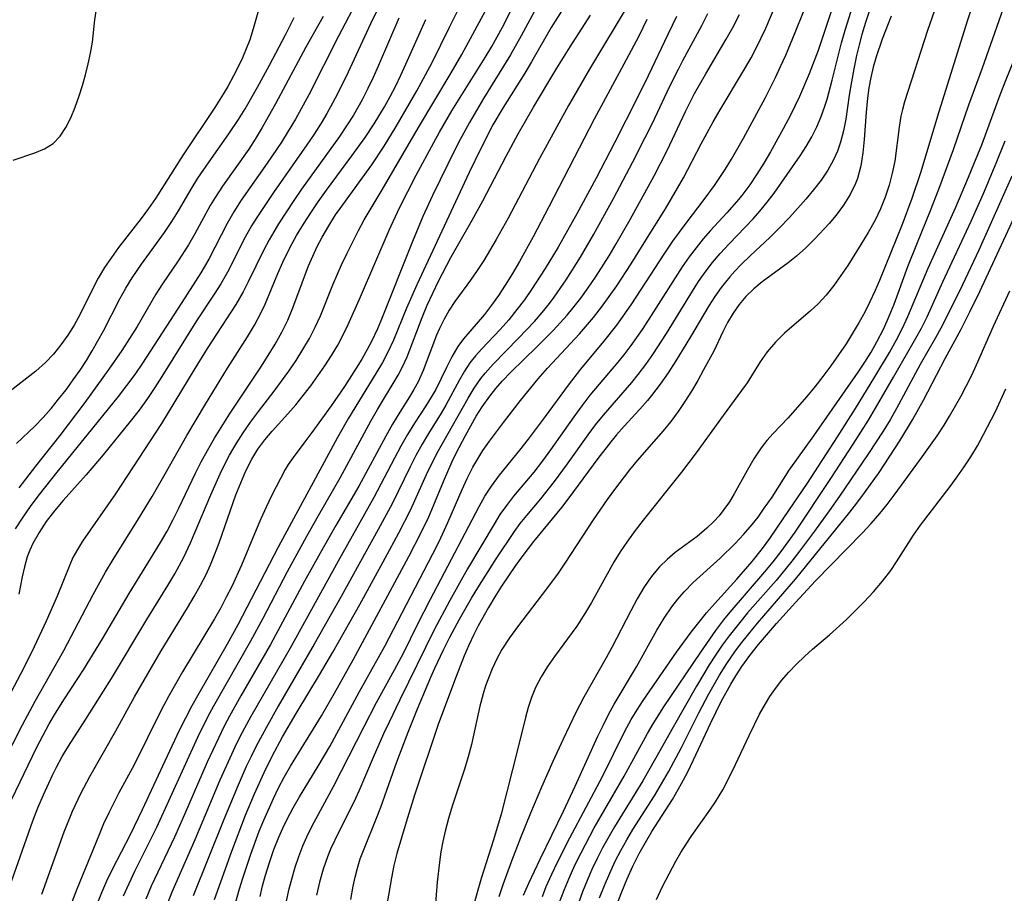
# Model space of a CAD drawing. Extents: x 1589302 to 1597504, y 2805615 to 2813817.
# Drawn here: x 1592157 to 1592293, y 2806144 to 2806264 of the extents above; entities that cross this region are included whole.
import ezdxf

# ---------------------------------------------------------------- set-up
doc = ezdxf.new("R2010")
doc.units = 0

msp = doc.modelspace()

# ---------------------------------------------------------------- linework, layer by layer
at = {"layer": 'WIL_032_Contours', "color": 0}
for points in [[(1592155.81, 2806145.06, 90), (1592158.98, 2806154.06, 90), (1592159.67, 2806155.83, 90), (1592160.42, 2806157.63, 90), (1592161.67, 2806160.34, 90), (1592162.22, 2806161.45, 90), (1592163.02, 2806162.91, 90), (1592163.86, 2806164.33, 90), (1592166.25, 2806168.02, 90), (1592169.78, 2806173.65, 90), (1592174.66, 2806181.75, 90), (1592177.56, 2806186.43, 90), (1592178.51, 2806188.05, 90), (1592179.74, 2806190.34, 90), (1592180.66, 2806192.3, 90), (1592183.48, 2806198.92, 90), (1592184.95, 2806202.2, 90), (1592186.03, 2806204.34, 90), (1592186.93, 2806205.91, 90), (1592187.9, 2806207.43, 90), (1592188.93, 2806208.91, 90), (1592190.01, 2806210.35, 90), (1592192.19, 2806213.17, 90), (1592194.19, 2806215.93, 90), (1592195.19, 2806217.4, 90), (1592196.14, 2806218.9, 90), (1592197.03, 2806220.43, 90), (1592197.84, 2806221.99, 90), (1592198.54, 2806223.55, 90), (1592200.27, 2806227.82, 90), (1592201.45, 2806230.54, 90), (1592202.21, 2806232.16, 90), (1592203.77, 2806235.26, 90), (1592204.57, 2806236.72, 90), (1592207.02, 2806240.86, 90), (1592212.02, 2806249.46, 90), (1592216.55, 2806256.99, 90), (1592218.02, 2806259.5, 90), (1592225.81, 2806273.93, 90)], [(1592209.38, 2806271.81, 82), (1592205.42, 2806263.7, 82), (1592202.35, 2806257.05, 82), (1592200.95, 2806254.19, 82), (1592200.21, 2806252.78, 82), (1592199.44, 2806251.39, 82), (1592198.63, 2806250.03, 82), (1592197.68, 2806248.53, 82), (1592196.69, 2806247.07, 82), (1592192.07, 2806240.51, 82), (1592189.77, 2806237.08, 82), (1592189.06, 2806235.91, 82), (1592188.2, 2806234.35, 82), (1592185.76, 2806229.55, 82), (1592184.86, 2806227.95, 82), (1592183.94, 2806226.5, 82), (1592181.49, 2806222.84, 82), (1592176.74, 2806215.17, 82), (1592175.75, 2806213.65, 82), (1592174.73, 2806212.15, 82), (1592173.58, 2806210.56, 82), (1592172.38, 2806209, 82), (1592168.65, 2806204.43, 82), (1592166.3, 2806201.64, 82), (1592163.12, 2806198.12, 82), (1592161.93, 2806196.7, 82), (1592160.82, 2806195.24, 82), (1592159.82, 2806193.74, 82), (1592158.95, 2806192.19, 82), (1592158.55, 2806191.29, 82), (1592158.2, 2806190.39, 82), (1592157.8, 2806189.02, 82), (1592157.49, 2806187.64, 82), (1592157.05, 2806185.26, 82)], [(1592160.22, 2806143.94, 92), (1592163.3, 2806152.55, 92), (1592164.44, 2806155.4, 92), (1592165.56, 2806157.8, 92), (1592166.79, 2806160.15, 92), (1592170.4, 2806166.45, 92), (1592172.95, 2806171.12, 92), (1592176.64, 2806177.44, 92), (1592180.25, 2806183.35, 92), (1592181.17, 2806184.9, 92), (1592182.05, 2806186.47, 92), (1592182.8, 2806187.94, 92), (1592183.41, 2806189.28, 92), (1592183.98, 2806190.65, 92), (1592184.6, 2806192.3, 92), (1592186.92, 2806198.91, 92), (1592187.58, 2806200.57, 92), (1592188.29, 2806202.19, 92), (1592189.11, 2806203.81, 92), (1592189.95, 2806205.17, 92), (1592190.9, 2806206.46, 92), (1592191.92, 2806207.68, 92), (1592194.08, 2806210.05, 92), (1592195.15, 2806211.3, 92), (1592196.19, 2806212.59, 92), (1592197.21, 2806213.92, 92), (1592198.19, 2806215.27, 92), (1592199.14, 2806216.66, 92), (1592200.05, 2806218.08, 92), (1592200.92, 2806219.52, 92), (1592201.72, 2806221.01, 92), (1592202.36, 2806222.34, 92), (1592204.05, 2806226.15, 92), (1592208.02, 2806235.32, 92), (1592209.44, 2806238.38, 92), (1592211.74, 2806242.91, 92), (1592214.13, 2806247.36, 92), (1592214.94, 2806248.8, 92), (1592216.64, 2806251.72, 92), (1592221.22, 2806259.09, 92), (1592222.12, 2806260.61, 92), (1592223.58, 2806263.27, 92), (1592226.66, 2806269.33, 92)], [(1592289.45, 2806269.97, 124), (1592287.58, 2806264.21, 124), (1592283.63, 2806251.61, 124), (1592281.1, 2806243.21, 124), (1592279.93, 2806239.67, 124), (1592278.6, 2806236.12, 124), (1592275.5, 2806228.38, 124), (1592274.85, 2806226.91, 124), (1592274.17, 2806225.47, 124), (1592273.44, 2806224.04, 124), (1592272.68, 2806222.64, 124), (1592271.87, 2806221.27, 124), (1592270.87, 2806219.7, 124), (1592268.77, 2806216.67, 124), (1592267.69, 2806215.2, 124), (1592266.59, 2806213.77, 124), (1592265.45, 2806212.39, 124), (1592262.89, 2806209.52, 124), (1592260.84, 2806207.33, 124), (1592259.98, 2806206.36, 124), (1592259.18, 2806205.35, 124), (1592258.18, 2806203.85, 124), (1592257.27, 2806202.27, 124), (1592255.49, 2806199.05, 124), (1592254.82, 2806197.95, 124), (1592254.08, 2806196.89, 124), (1592253.4, 2806196.03, 124), (1592252.66, 2806195.22, 124), (1592251.72, 2806194.31, 124), (1592250.39, 2806193.19, 124), (1592247.35, 2806190.96, 124), (1592246.25, 2806190.02, 124), (1592245.21, 2806188.99, 124), (1592244.25, 2806187.85, 124), (1592243.64, 2806187.02, 124), (1592243.07, 2806186.15, 124), (1592242.14, 2806184.58, 124), (1592241.26, 2806182.95, 124), (1592238.66, 2806177.91, 124), (1592237.87, 2806176.46, 124), (1592234.77, 2806171.06, 124), (1592233.68, 2806168.96, 124), (1592231.96, 2806165.31, 124), (1592230.54, 2806162.21, 124), (1592228.98, 2806158.67, 124), (1592227.46, 2806155.11, 124), (1592226.08, 2806151.71, 124), (1592224.83, 2806148.48, 124), (1592223.65, 2806145.23, 124), (1592223.1, 2806143.59, 124)], [(1592226.49, 2806143.81, 126), (1592227.21, 2806145.48, 126), (1592228.76, 2806148.77, 126), (1592232, 2806155.38, 126), (1592233.59, 2806158.8, 126), (1592236.73, 2806165.69, 126), (1592237.44, 2806167.18, 126), (1592238.19, 2806168.66, 126), (1592238.98, 2806170.1, 126), (1592242.03, 2806175.26, 126), (1592244.86, 2806180.3, 126), (1592245.84, 2806181.93, 126), (1592246.91, 2806183.49, 126), (1592247.73, 2806184.55, 126), (1592248.61, 2806185.55, 126), (1592249.86, 2806186.82, 126), (1592253.56, 2806190.2, 126), (1592255.6, 2806192.19, 126), (1592256.8, 2806193.48, 126), (1592257.94, 2806194.81, 126), (1592258.76, 2806195.85, 126), (1592259.53, 2806196.91, 126), (1592260.69, 2806198.6, 126), (1592263.05, 2806202.28, 126), (1592266.43, 2806207, 126), (1592272.53, 2806215.77, 126), (1592273.46, 2806217.17, 126), (1592274.32, 2806218.55, 126), (1592275.12, 2806219.96, 126), (1592276.07, 2806221.8, 126), (1592276.81, 2806223.47, 126), (1592277.48, 2806225.16, 126), (1592279.38, 2806230.33, 126), (1592280.61, 2806233.39, 126), (1592282.52, 2806238.01, 126), (1592283.66, 2806240.98, 126), (1592285.65, 2806246.4, 126), (1592287.79, 2806252.58, 126), (1592289.65, 2806257.67, 126), (1592293.36, 2806268.27, 126)], [(1592190.56, 2806267.55, 74), (1592189.3, 2806263.04, 74), (1592188.82, 2806261.53, 74), (1592188.33, 2806260.25, 74), (1592187.8, 2806259.01, 74), (1592187.22, 2806257.78, 74), (1592186.6, 2806256.57, 74), (1592185.79, 2806255.1, 74), (1592184.93, 2806253.65, 74), (1592184.03, 2806252.22, 74), (1592179.67, 2806245.69, 74), (1592175.86, 2806239.68, 74), (1592174.89, 2806238.3, 74), (1592173.87, 2806236.94, 74), (1592170.77, 2806232.93, 74), (1592169.78, 2806231.57, 74), (1592168.85, 2806230.19, 74), (1592167.97, 2806228.72, 74), (1592167.49, 2806227.83, 74), (1592165.44, 2806223.68, 74), (1592164.64, 2806222.24, 74), (1592163.77, 2806220.86, 74), (1592162.83, 2806219.53, 74), (1592161.81, 2806218.28, 74), (1592160.71, 2806217.12, 74), (1592159.39, 2806215.93, 74), (1592155.27, 2806212.69, 74)], [(1592203.83, 2806267.4, 80), (1592201.01, 2806261.99, 80), (1592196.94, 2806253.95, 80), (1592195.1, 2806250.57, 80), (1592194.12, 2806248.92, 80), (1592193.18, 2806247.44, 80), (1592191.21, 2806244.56, 80), (1592187.63, 2806239.45, 80), (1592186.61, 2806237.84, 80), (1592185.71, 2806236.24, 80), (1592183.2, 2806231.35, 80), (1592182.1, 2806229.46, 80), (1592179.49, 2806225.37, 80), (1592174.06, 2806217.03, 80), (1592172.98, 2806215.47, 80), (1592171.86, 2806213.94, 80), (1592170.71, 2806212.44, 80), (1592162.27, 2806202.01, 80), (1592159.84, 2806198.97, 80), (1592158.68, 2806197.42, 80), (1592157.57, 2806195.84, 80), (1592156.55, 2806194.23, 80)], [(1592228.86, 2806267.11, 94), (1592226.15, 2806262.04, 94), (1592224.7, 2806259.45, 94), (1592220.97, 2806253.44, 94), (1592219.04, 2806250.13, 94), (1592217.52, 2806247.27, 94), (1592216.06, 2806244.38, 94), (1592213.97, 2806240.07, 94), (1592212.64, 2806237.19, 94), (1592211.2, 2806233.75, 94), (1592206.85, 2806222.84, 94), (1592206.38, 2806221.75, 94), (1592205.55, 2806220.01, 94), (1592204.97, 2806218.89, 94), (1592204.23, 2806217.59, 94), (1592203.46, 2806216.31, 94), (1592201.84, 2806213.8, 94), (1592200.01, 2806211.17, 94), (1592197.38, 2806207.5, 94), (1592196.26, 2806206, 94), (1592194.77, 2806204.06, 94), (1592194.11, 2806203.1, 94), (1592193.7, 2806202.38, 94), (1592191.83, 2806198.77, 94), (1592191.07, 2806197.22, 94), (1592190.34, 2806195.62, 94), (1592189.68, 2806194.07, 94), (1592187.7, 2806189.25, 94), (1592186.33, 2806186.29, 94), (1592185.59, 2806184.83, 94), (1592184.82, 2806183.38, 94), (1592183.96, 2806181.86, 94), (1592179.55, 2806174.54, 94), (1592177.64, 2806171.18, 94), (1592176.6, 2806169.2, 94), (1592172.89, 2806161.76, 94), (1592170.81, 2806157.89, 94), (1592169.42, 2806155.17, 94), (1592168.7, 2806153.62, 94), (1592168.03, 2806152.05, 94), (1592165.03, 2806144.64, 94), (1592161.21, 2806134.72, 94)], [(1592241.15, 2806266.79, 100), (1592235.56, 2806257.49, 100), (1592232.66, 2806252.46, 100), (1592228.71, 2806245.18, 100), (1592224.4, 2806236.98, 100), (1592222.75, 2806234.02, 100), (1592221.02, 2806231.16, 100), (1592220.12, 2806229.78, 100), (1592219.18, 2806228.44, 100), (1592217.02, 2806225.51, 100), (1592216.25, 2806224.31, 100), (1592215.55, 2806223.06, 100), (1592214.92, 2806221.77, 100), (1592214.53, 2806220.88, 100), (1592212.68, 2806216.03, 100), (1592211.98, 2806214.47, 100), (1592211.41, 2806213.42, 100), (1592210.78, 2806212.38, 100), (1592209.45, 2806210.28, 100), (1592208.48, 2806208.65, 100), (1592207.54, 2806206.98, 100), (1592203.83, 2806200.09, 100), (1592200.67, 2806194.67, 100), (1592198.93, 2806191.62, 100), (1592196.37, 2806187.01, 100), (1592191.66, 2806178.3, 100), (1592187.61, 2806171.23, 100), (1592186.05, 2806168.47, 100), (1592185.31, 2806167.08, 100), (1592184.5, 2806165.44, 100), (1592182.97, 2806162.11, 100), (1592179.84, 2806154.9, 100), (1592178.46, 2806151.8, 100), (1592175.26, 2806145.04, 100), (1592174.52, 2806143.27, 100)], [(1592269.37, 2806267.11, 114), (1592267.03, 2806260.06, 114), (1592265.81, 2806256.84, 114), (1592264.45, 2806253.69, 114), (1592263.26, 2806251.23, 114), (1592262.21, 2806249.27, 114), (1592260.46, 2806246.11, 114), (1592259.55, 2806244.55, 114), (1592258.61, 2806243.02, 114), (1592257.62, 2806241.54, 114), (1592256.55, 2806240.11, 114), (1592255.82, 2806239.22, 114), (1592254.47, 2806237.7, 114), (1592252.24, 2806235.29, 114), (1592251.21, 2806234.11, 114), (1592250.23, 2806232.9, 114), (1592249.29, 2806231.65, 114), (1592248.34, 2806230.26, 114), (1592243.74, 2806223.08, 114), (1592242.8, 2806221.65, 114), (1592241.25, 2806219.44, 114), (1592240.44, 2806218.36, 114), (1592239.46, 2806217.14, 114), (1592235.64, 2806212.62, 114), (1592234.5, 2806211.15, 114), (1592233.4, 2806209.65, 114), (1592230.2, 2806205.09, 114), (1592229.12, 2806203.6, 114), (1592227.91, 2806202.03, 114), (1592225.13, 2806198.74, 114), (1592224.13, 2806197.45, 114), (1592223.25, 2806196.19, 114), (1592222.43, 2806194.87, 114), (1592218.8, 2806188.74, 114), (1592216.36, 2806184.38, 114), (1592214.21, 2806180.31, 114), (1592209.45, 2806170.69, 114), (1592207.98, 2806167.64, 114), (1592207.24, 2806166.02, 114), (1592205.81, 2806162.75, 114), (1592203.83, 2806158.11, 114), (1592203.16, 2806156.63, 114), (1592201.09, 2806152.55, 114), (1592199.95, 2806150.16, 114), (1592199.52, 2806149.12, 114), (1592198.92, 2806147.39, 114), (1592198.42, 2806145.62, 114), (1592198.02, 2806143.83, 114)], [(1592156.09, 2806157.03, 88), (1592159.48, 2806164.1, 88), (1592160.37, 2806165.86, 88), (1592161.2, 2806167.38, 88), (1592162.08, 2806168.87, 88), (1592163.33, 2806170.85, 88), (1592165.94, 2806174.82, 88), (1592166.83, 2806176.23, 88), (1592168.55, 2806179.07, 88), (1592172.2, 2806185.33, 88), (1592175.17, 2806190.08, 88), (1592176.54, 2806192.34, 88), (1592177.43, 2806193.91, 88), (1592178.28, 2806195.5, 88), (1592179.07, 2806197.08, 88), (1592181.36, 2806201.87, 88), (1592182.15, 2806203.45, 88), (1592182.98, 2806205.01, 88), (1592183.96, 2806206.7, 88), (1592186.05, 2806210, 88), (1592190.34, 2806216.48, 88), (1592191.35, 2806218.06, 88), (1592192.32, 2806219.65, 88), (1592193.22, 2806221.27, 88), (1592194.04, 2806222.93, 88), (1592194.74, 2806224.63, 88), (1592196.01, 2806228.08, 88), (1592196.89, 2806230.39, 88), (1592197.48, 2806231.74, 88), (1592198.11, 2806233.06, 88), (1592198.79, 2806234.37, 88), (1592199.69, 2806235.92, 88), (1592200.64, 2806237.44, 88), (1592201.24, 2806238.31, 88), (1592205.6, 2806244.29, 88), (1592207.33, 2806246.9, 88), (1592208.97, 2806249.57, 88), (1592211.81, 2806254.49, 88), (1592213.91, 2806258.38, 88), (1592216.3, 2806263.27, 88), (1592217.78, 2806266.2, 88)], [(1592156.24, 2806244.94, 72), (1592159.22, 2806245.94, 72), (1592160.56, 2806246.51, 72), (1592161.75, 2806247.26, 72), (1592162.71, 2806248.25, 72), (1592163.51, 2806249.44, 72), (1592164.2, 2806250.79, 72), (1592164.8, 2806252.25, 72), (1592165.34, 2806253.79, 72), (1592165.8, 2806255.23, 72), (1592166.23, 2806256.7, 72), (1592166.6, 2806258.19, 72), (1592166.92, 2806259.68, 72), (1592167.17, 2806261.17, 72), (1592167.51, 2806264.27, 72), (1592167.73, 2806265.73, 72)], [(1592231.7, 2806265.45, 96), (1592230.3, 2806263.2, 96), (1592227.59, 2806258.46, 96), (1592226.66, 2806256.9, 96), (1592223.67, 2806252.2, 96), (1592222.29, 2806249.8, 96), (1592220.61, 2806246.55, 96), (1592219, 2806243.25, 96), (1592211.8, 2806227.81, 96), (1592210.38, 2806224.58, 96), (1592208.59, 2806220.17, 96), (1592207.84, 2806218.54, 96), (1592207.09, 2806217.13, 96), (1592206.19, 2806215.59, 96), (1592202.4, 2806209.45, 96), (1592200.89, 2806206.78, 96), (1592192.75, 2806191.72, 96), (1592187.17, 2806181, 96), (1592185.72, 2806178.36, 96), (1592181.79, 2806171.58, 96), (1592180.85, 2806169.86, 96), (1592179.12, 2806166.47, 96), (1592177.45, 2806162.94, 96), (1592174.03, 2806155.56, 96), (1592172.35, 2806152.14, 96), (1592169.9, 2806147.37, 96), (1592169.12, 2806145.76, 96), (1592168.41, 2806144.13, 96), (1592167.79, 2806142.55, 96)], [(1592190.24, 2806143.62, 110), (1592190.59, 2806145.1, 110), (1592190.98, 2806146.57, 110), (1592191.52, 2806148.34, 110), (1592192.14, 2806150.09, 110), (1592192.82, 2806151.81, 110), (1592193.37, 2806153.05, 110), (1592193.96, 2806154.27, 110), (1592194.78, 2806155.82, 110), (1592195.66, 2806157.34, 110), (1592198.23, 2806161.57, 110), (1592199.82, 2806164.3, 110), (1592203.93, 2806171.83, 110), (1592207.42, 2806178.08, 110), (1592214.03, 2806190.78, 110), (1592214.87, 2806192.49, 110), (1592216.07, 2806195.08, 110), (1592218.04, 2806199.64, 110), (1592218.73, 2806201.14, 110), (1592219.53, 2806202.73, 110), (1592220.05, 2806203.65, 110), (1592220.9, 2806205, 110), (1592221.8, 2806206.3, 110), (1592223.72, 2806208.87, 110), (1592226.08, 2806211.9, 110), (1592228.51, 2806214.88, 110), (1592229.78, 2806216.33, 110), (1592234.18, 2806221.07, 110), (1592236.12, 2806223.32, 110), (1592237.23, 2806224.74, 110), (1592238.29, 2806226.19, 110), (1592239.32, 2806227.68, 110), (1592241.3, 2806230.71, 110), (1592243.33, 2806233.94, 110), (1592246.02, 2806238.26, 110), (1592247.69, 2806241.09, 110), (1592248.49, 2806242.52, 110), (1592250.94, 2806247.19, 110), (1592252.61, 2806250.21, 110), (1592253.57, 2806251.89, 110), (1592256.91, 2806257.46, 110), (1592257.8, 2806259.04, 110), (1592258.51, 2806260.38, 110), (1592259.82, 2806263.12, 110), (1592261.13, 2806266.16, 110)], [(1592193.85, 2806142.81, 112), (1592194.26, 2806144.69, 112), (1592194.64, 2806146.2, 112), (1592195.06, 2806147.68, 112), (1592195.55, 2806149.15, 112), (1592196.1, 2806150.59, 112), (1592196.85, 2806152.24, 112), (1592197.67, 2806153.87, 112), (1592200.34, 2806158.76, 112), (1592204.55, 2806167.05, 112), (1592206.27, 2806170.34, 112), (1592208.75, 2806174.83, 112), (1592210.02, 2806177.2, 112), (1592211.92, 2806181.05, 112), (1592213.69, 2806184.53, 112), (1592220.38, 2806197.28, 112), (1592221.19, 2806198.72, 112), (1592222.07, 2806200.11, 112), (1592223.2, 2806201.63, 112), (1592225.98, 2806205.03, 112), (1592227.18, 2806206.56, 112), (1592229.52, 2806209.7, 112), (1592232.66, 2806214.01, 112), (1592234.39, 2806216.2, 112), (1592237.56, 2806219.98, 112), (1592239.33, 2806222.25, 112), (1592241.29, 2806225.03, 112), (1592245.94, 2806232.16, 112), (1592247.05, 2806233.82, 112), (1592248.86, 2806236.29, 112), (1592251.37, 2806239.55, 112), (1592252.77, 2806241.46, 112), (1592254.25, 2806243.68, 112), (1592255.11, 2806245.09, 112), (1592256.78, 2806248, 112), (1592259.79, 2806253.59, 112), (1592261.16, 2806256.32, 112), (1592261.87, 2806257.85, 112), (1592262.57, 2806259.4, 112), (1592263.89, 2806262.51, 112), (1592265.01, 2806265.37, 112)], [(1592202.72, 2806143.23, 116), (1592203.05, 2806145.04, 116), (1592203.33, 2806146.31, 116), (1592203.66, 2806147.56, 116), (1592204.03, 2806148.8, 116), (1592204.54, 2806150.21, 116), (1592206.26, 2806154.4, 116), (1592206.85, 2806155.93, 116), (1592209.05, 2806162.19, 116), (1592210.6, 2806166.26, 116), (1592211.9, 2806169.45, 116), (1592213.73, 2806173.81, 116), (1592214.29, 2806175.07, 116), (1592215.47, 2806177.56, 116), (1592216.35, 2806179.3, 116), (1592217.7, 2806181.79, 116), (1592219.34, 2806184.67, 116), (1592220.19, 2806186.09, 116), (1592222.74, 2806190.12, 116), (1592225.26, 2806193.85, 116), (1592226.05, 2806194.94, 116), (1592226.94, 2806196.06, 116), (1592228.87, 2806198.35, 116), (1592230.77, 2806200.76, 116), (1592232.55, 2806203.18, 116), (1592235.4, 2806207.18, 116), (1592236.42, 2806208.54, 116), (1592237.48, 2806209.87, 116), (1592241.41, 2806214.38, 116), (1592242.29, 2806215.46, 116), (1592243.32, 2806216.83, 116), (1592244.3, 2806218.23, 116), (1592246.18, 2806221.12, 116), (1592249.73, 2806226.91, 116), (1592250.59, 2806228.24, 116), (1592251.48, 2806229.55, 116), (1592252.48, 2806230.85, 116), (1592253.54, 2806232.09, 116), (1592254.77, 2806233.42, 116), (1592258.09, 2806236.86, 116), (1592259.03, 2806237.92, 116), (1592260.03, 2806239.15, 116), (1592260.98, 2806240.43, 116), (1592264.57, 2806245.56, 116), (1592265.4, 2806246.84, 116), (1592266.16, 2806248.16, 116), (1592266.84, 2806249.53, 116), (1592267.44, 2806250.94, 116), (1592267.96, 2806252.38, 116), (1592268.26, 2806253.35, 116), (1592268.96, 2806255.95, 116), (1592270.27, 2806261.11, 116), (1592270.76, 2806262.83, 116), (1592271.83, 2806266.2, 116)], [(1592274.12, 2806265.54, 118), (1592273.56, 2806263.89, 118), (1592273.05, 2806262.23, 118), (1592272.67, 2806260.8, 118), (1592272.33, 2806259.35, 118), (1592271.95, 2806257.53, 118), (1592271.61, 2806255.71, 118), (1592271.32, 2806253.9, 118), (1592270.83, 2806250.59, 118), (1592270.53, 2806248.98, 118), (1592270.13, 2806247.41, 118), (1592269.69, 2806246.17, 118), (1592269.15, 2806244.98, 118), (1592268.35, 2806243.56, 118), (1592267.43, 2806242.2, 118), (1592266.42, 2806240.88, 118), (1592265.35, 2806239.6, 118), (1592263.09, 2806237.08, 118), (1592261.68, 2806235.6, 118), (1592260.39, 2806234.33, 118), (1592257.75, 2806231.84, 118), (1592256.45, 2806230.58, 118), (1592255.59, 2806229.69, 118), (1592254.87, 2806228.89, 118), (1592253.68, 2806227.42, 118), (1592252.8, 2806226.18, 118), (1592251.98, 2806224.89, 118), (1592249.47, 2806220.63, 118), (1592247.45, 2806217.32, 118), (1592246.39, 2806215.69, 118), (1592245.29, 2806214.11, 118), (1592244.12, 2806212.58, 118), (1592243.54, 2806211.88, 118), (1592242.49, 2806210.69, 118), (1592240.34, 2806208.34, 118), (1592239.29, 2806207.14, 118), (1592238.51, 2806206.2, 118), (1592236.74, 2806203.9, 118), (1592232.75, 2806198.5, 118), (1592231.72, 2806197.18, 118), (1592227.86, 2806192.5, 118), (1592226.39, 2806190.57, 118), (1592225.39, 2806189.18, 118), (1592223.46, 2806186.34, 118), (1592222.53, 2806184.88, 118), (1592221.65, 2806183.41, 118), (1592220.24, 2806180.86, 118), (1592219.65, 2806179.68, 118), (1592218.97, 2806178.22, 118), (1592218.33, 2806176.74, 118), (1592217.22, 2806173.93, 118), (1592214.79, 2806167.44, 118), (1592211.5, 2806157.6, 118), (1592210.33, 2806153.86, 118), (1592209.07, 2806149.57, 118), (1592208.66, 2806147.89, 118), (1592208.32, 2806146.2, 118), (1592207.75, 2806142.78, 118)], [(1592283.31, 2806266.32, 122), (1592282.09, 2806262.77, 122), (1592278.94, 2806252.99, 122), (1592278.64, 2806251.92, 122), (1592278.43, 2806251, 122), (1592278.17, 2806249.48, 122), (1592277.57, 2806244.83, 122), (1592277.24, 2806243.16, 122), (1592276.81, 2806241.5, 122), (1592276.28, 2806239.87, 122), (1592275.63, 2806238.26, 122), (1592274.87, 2806236.69, 122), (1592273.93, 2806235.02, 122), (1592272.93, 2806233.37, 122), (1592271.11, 2806230.48, 122), (1592270.17, 2806229.06, 122), (1592269.18, 2806227.69, 122), (1592268.15, 2806226.39, 122), (1592267.04, 2806225.18, 122), (1592265.96, 2806224.18, 122), (1592263.73, 2806222.3, 122), (1592262.4, 2806221.13, 122), (1592261.16, 2806219.9, 122), (1592260.03, 2806218.58, 122), (1592259.07, 2806217.19, 122), (1592257.25, 2806214.3, 122), (1592256.51, 2806213.25, 122), (1592253.95, 2806209.83, 122), (1592250.23, 2806204.7, 122), (1592248.23, 2806202.04, 122), (1592242.97, 2806195.41, 122), (1592241.86, 2806193.99, 122), (1592240.8, 2806192.55, 122), (1592239.8, 2806191.07, 122), (1592238.96, 2806189.71, 122), (1592235.86, 2806184.08, 122), (1592235.04, 2806182.7, 122), (1592233.82, 2806180.84, 122), (1592230.77, 2806176.67, 122), (1592229.8, 2806175.28, 122), (1592228.91, 2806173.86, 122), (1592228.15, 2806172.39, 122), (1592227.6, 2806171.04, 122), (1592227.15, 2806169.65, 122), (1592226.77, 2806168.27, 122), (1592225.76, 2806164.17, 122), (1592223.4, 2806154.96, 122), (1592222.34, 2806151.42, 122), (1592220.67, 2806146.11, 122), (1592219.41, 2806141.75, 122)], [(1592153.49, 2806159.41, 86), (1592157.54, 2806167.27, 86), (1592159.3, 2806170.53, 86), (1592163.24, 2806177.48, 86), (1592167.28, 2806185.2, 86), (1592168.97, 2806188.25, 86), (1592170.04, 2806190.03, 86), (1592173.52, 2806195.61, 86), (1592175.38, 2806198.69, 86), (1592177.19, 2806201.8, 86), (1592180.15, 2806207.05, 86), (1592182.71, 2806211.39, 86), (1592185.76, 2806216.34, 86), (1592188.53, 2806220.64, 86), (1592189.48, 2806222.24, 86), (1592190.35, 2806223.88, 86), (1592190.93, 2806225.16, 86), (1592192.68, 2806229.35, 86), (1592193.38, 2806230.93, 86), (1592194.38, 2806232.96, 86), (1592195.27, 2806234.57, 86), (1592196.22, 2806236.15, 86), (1592197.21, 2806237.71, 86), (1592198.24, 2806239.24, 86), (1592199.37, 2806240.84, 86), (1592202.86, 2806245.54, 86), (1592204.68, 2806248.05, 86), (1592205.94, 2806249.93, 86), (1592207.36, 2806252.29, 86), (1592208.15, 2806253.71, 86), (1592208.9, 2806255.16, 86), (1592209.62, 2806256.65, 86), (1592210.31, 2806258.15, 86), (1592213.04, 2806264.32, 86)], [(1592209.34, 2806264.49, 84), (1592206.49, 2806257.89, 84), (1592205.78, 2806256.34, 84), (1592205.05, 2806254.79, 84), (1592204.28, 2806253.27, 84), (1592203.09, 2806251.16, 84), (1592202.15, 2806249.66, 84), (1592201.16, 2806248.19, 84), (1592195.96, 2806240.97, 84), (1592194.87, 2806239.4, 84), (1592192.79, 2806236.2, 84), (1592191.47, 2806233.99, 84), (1592190.7, 2806232.53, 84), (1592188.6, 2806228.22, 84), (1592187.89, 2806226.83, 84), (1592186.9, 2806225.11, 84), (1592182.96, 2806219.06, 84), (1592181.26, 2806216.29, 84), (1592178.53, 2806211.73, 84), (1592176.66, 2806208.72, 84), (1592170.33, 2806199.05, 84), (1592165.81, 2806192.51, 84), (1592165.1, 2806191.4, 84), (1592164.48, 2806190.28, 84), (1592164.04, 2806189.28, 84), (1592162.3, 2806184.96, 84), (1592160.81, 2806181.51, 84), (1592159.17, 2806178, 84), (1592157.71, 2806175.1, 84), (1592155.49, 2806170.85, 84)], [(1592156.74, 2806205.96, 76), (1592159.23, 2806208.37, 76), (1592160.37, 2806209.55, 76), (1592161.47, 2806210.78, 76), (1592162.52, 2806212.06, 76), (1592163.54, 2806213.37, 76), (1592164.53, 2806214.71, 76), (1592165.47, 2806216.08, 76), (1592166.33, 2806217.39, 76), (1592167.14, 2806218.72, 76), (1592167.93, 2806220.08, 76), (1592168.67, 2806221.45, 76), (1592170.94, 2806225.86, 76), (1592171.76, 2806227.33, 76), (1592172.63, 2806228.76, 76), (1592173.91, 2806230.64, 76), (1592177.09, 2806235.01, 76), (1592178.09, 2806236.5, 76), (1592179, 2806237.97, 76), (1592180.75, 2806240.97, 76), (1592181.67, 2806242.47, 76), (1592183.21, 2806244.74, 76), (1592185.96, 2806248.57, 76), (1592187.27, 2806250.54, 76), (1592188.17, 2806252, 76), (1592189.89, 2806254.99, 76), (1592191.53, 2806258, 76), (1592193.75, 2806262.2, 76), (1592194.93, 2806264.59, 76)], [(1592198.93, 2806264.73, 78), (1592196.55, 2806260.49, 78), (1592192.37, 2806252.68, 78), (1592190.54, 2806249.44, 78), (1592189.57, 2806247.86, 78), (1592188.67, 2806246.47, 78), (1592185.06, 2806241.36, 78), (1592184.07, 2806239.83, 78), (1592183.39, 2806238.7, 78), (1592181.27, 2806234.82, 78), (1592180.38, 2806233.29, 78), (1592178.97, 2806231.12, 78), (1592176.81, 2806227.95, 78), (1592175.91, 2806226.51, 78), (1592173.31, 2806222.07, 78), (1592171.22, 2806218.75, 78), (1592169.44, 2806216.18, 78), (1592166.1, 2806211.6, 78), (1592162.66, 2806207.07, 78), (1592159.34, 2806202.87, 78), (1592157.02, 2806199.87, 78)], [(1592171.46, 2806143.72, 98), (1592172.2, 2806145.44, 98), (1592173.02, 2806147.14, 98), (1592176.03, 2806153.16, 98), (1592181.68, 2806165.58, 98), (1592183.1, 2806168.46, 98), (1592183.86, 2806169.88, 98), (1592188.96, 2806178.81, 98), (1592190.66, 2806181.95, 98), (1592194.02, 2806188.34, 98), (1592196.68, 2806193.21, 98), (1592198.27, 2806196.04, 98), (1592201.28, 2806201.25, 98), (1592205.53, 2806209.11, 98), (1592206.41, 2806210.65, 98), (1592209.24, 2806215.38, 98), (1592209.85, 2806216.53, 98), (1592210.46, 2806217.87, 98), (1592212.53, 2806223.3, 98), (1592213.23, 2806224.98, 98), (1592214, 2806226.64, 98), (1592214.8, 2806228.29, 98), (1592216.5, 2806231.55, 98), (1592217.39, 2806233.16, 98), (1592219.42, 2806236.71, 98), (1592220.87, 2806239.35, 98), (1592224.11, 2806245.52, 98), (1592225.76, 2806248.59, 98), (1592227.86, 2806252.25, 98), (1592231.08, 2806257.6, 98), (1592232.89, 2806260.55, 98), (1592235.71, 2806264.9, 98)], [(1592243.45, 2806264.31, 102), (1592242.34, 2806262.01, 102), (1592240.63, 2806258.76, 102), (1592236.2, 2806250.57, 102), (1592229.98, 2806238.51, 102), (1592227.82, 2806234.42, 102), (1592225.93, 2806231.02, 102), (1592224.96, 2806229.36, 102), (1592223.96, 2806227.74, 102), (1592223.05, 2806226.35, 102), (1592222.1, 2806225.01, 102), (1592221.13, 2806223.72, 102), (1592218.25, 2806220.36, 102), (1592217.46, 2806219.31, 102), (1592216.61, 2806217.91, 102), (1592215.87, 2806216.44, 102), (1592214.41, 2806213.42, 102), (1592213.79, 2806212.32, 102), (1592213.05, 2806211.13, 102), (1592211.47, 2806208.76, 102), (1592210.52, 2806207.21, 102), (1592209.61, 2806205.61, 102), (1592208.72, 2806203.96, 102), (1592205.91, 2806198.55, 102), (1592200.97, 2806189.76, 102), (1592194.37, 2806177.79, 102), (1592188.97, 2806168.4, 102), (1592187.51, 2806165.7, 102), (1592186.77, 2806164.2, 102), (1592186.06, 2806162.69, 102), (1592184.71, 2806159.63, 102), (1592181.27, 2806151.45, 102), (1592178.1, 2806144.22, 102), (1592177.55, 2806142.83, 102)], [(1592247.53, 2806264.73, 104), (1592246.37, 2806262.25, 104), (1592243.63, 2806256.54, 104), (1592242.18, 2806253.59, 104), (1592239.01, 2806247.35, 104), (1592236.49, 2806242.49, 104), (1592233.84, 2806237.55, 104), (1592231.26, 2806233, 104), (1592229.47, 2806230.03, 104), (1592227.59, 2806227.14, 104), (1592226.61, 2806225.74, 104), (1592225.59, 2806224.39, 104), (1592224.45, 2806223, 104), (1592223.27, 2806221.67, 104), (1592220.75, 2806218.98, 104), (1592219.9, 2806218.03, 104), (1592219.12, 2806217.05, 104), (1592218.37, 2806215.91, 104), (1592217.68, 2806214.72, 104), (1592215.8, 2806211.25, 104), (1592215.15, 2806210.14, 104), (1592213.4, 2806207.36, 104), (1592212.53, 2806205.87, 104), (1592211.69, 2806204.33, 104), (1592210.88, 2806202.75, 104), (1592208.4, 2806197.67, 104), (1592206.5, 2806194.12, 104), (1592201.4, 2806184.92, 104), (1592197.7, 2806178.34, 104), (1592192.75, 2806169.85, 104), (1592191.06, 2806166.86, 104), (1592189.7, 2806164.33, 104), (1592189.01, 2806162.92, 104), (1592188.34, 2806161.51, 104), (1592187.07, 2806158.64, 104), (1592185.15, 2806154, 104), (1592181.05, 2806143.74, 104)], [(1592183.95, 2806143.21, 106), (1592186.33, 2806149.89, 106), (1592188.22, 2806154.81, 106), (1592189.46, 2806157.78, 106), (1592190.78, 2806160.71, 106), (1592191.88, 2806162.95, 106), (1592193.31, 2806165.61, 106), (1592195.19, 2806168.83, 106), (1592198.42, 2806174.13, 106), (1592200.25, 2806177.24, 106), (1592203.95, 2806183.82, 106), (1592207.47, 2806190.18, 106), (1592209.34, 2806193.67, 106), (1592210.92, 2806196.79, 106), (1592213.16, 2806201.72, 106), (1592214.56, 2806204.6, 106), (1592215.32, 2806205.99, 106), (1592218.87, 2806212.22, 106), (1592219.71, 2806213.6, 106), (1592220.62, 2806214.91, 106), (1592221.23, 2806215.66, 106), (1592222.31, 2806216.88, 106), (1592225.82, 2806220.44, 106), (1592227.99, 2806222.77, 106), (1592229.04, 2806223.98, 106), (1592230.05, 2806225.23, 106), (1592230.71, 2806226.11, 106), (1592232.37, 2806228.5, 106), (1592234.31, 2806231.6, 106), (1592236.16, 2806234.76, 106), (1592238.88, 2806239.68, 106), (1592241.53, 2806244.7, 106), (1592243.25, 2806248.06, 106), (1592244.23, 2806250.02, 106), (1592246.6, 2806255.03, 106), (1592247.8, 2806257.47, 106), (1592248.42, 2806258.68, 106), (1592251.03, 2806263.49, 106), (1592251.85, 2806265.11, 106)], [(1592186.77, 2806142.42, 108), (1592187.41, 2806144.71, 108), (1592187.9, 2806146.3, 108), (1592188.96, 2806149.47, 108), (1592190.12, 2806152.61, 108), (1592190.74, 2806154.13, 108), (1592192.07, 2806157.12, 108), (1592192.79, 2806158.59, 108), (1592193.55, 2806160.04, 108), (1592194.42, 2806161.57, 108), (1592198.67, 2806168.48, 108), (1592200.48, 2806171.62, 108), (1592203.06, 2806176.21, 108), (1592210.72, 2806190.4, 108), (1592212.41, 2806193.71, 108), (1592213.44, 2806195.9, 108), (1592214.14, 2806197.51, 108), (1592215.47, 2806200.73, 108), (1592216.69, 2806203.49, 108), (1592217.24, 2806204.63, 108), (1592218.5, 2806207.06, 108), (1592219.23, 2806208.4, 108), (1592219.98, 2806209.72, 108), (1592220.8, 2806211, 108), (1592221.86, 2806212.48, 108), (1592222.7, 2806213.54, 108), (1592223.59, 2806214.57, 108), (1592224.73, 2806215.77, 108), (1592228.34, 2806219.27, 108), (1592230.57, 2806221.53, 108), (1592232.48, 2806223.63, 108), (1592233.29, 2806224.59, 108), (1592234.36, 2806225.96, 108), (1592235.39, 2806227.38, 108), (1592236.38, 2806228.84, 108), (1592238.26, 2806231.81, 108), (1592239.26, 2806233.46, 108), (1592241.18, 2806236.8, 108), (1592244.47, 2806242.79, 108), (1592246.27, 2806246.3, 108), (1592248.77, 2806251.65, 108), (1592250.02, 2806254.11, 108), (1592251.56, 2806256.83, 108), (1592254.4, 2806261.58, 108), (1592255.29, 2806263.19, 108), (1592256.21, 2806265.01, 108)], [(1592277.08, 2806264.75, 120), (1592275.85, 2806261.59, 120), (1592275.02, 2806259.16, 120), (1592274.63, 2806257.76, 120), (1592274.3, 2806256.34, 120), (1592274.03, 2806254.9, 120), (1592273.83, 2806253.46, 120), (1592273.64, 2806251.57, 120), (1592273.38, 2806247.81, 120), (1592273.2, 2806245.97, 120), (1592272.92, 2806244.17, 120), (1592272.46, 2806242.44, 120), (1592272.18, 2806241.72, 120), (1592271.44, 2806240.21, 120), (1592270.53, 2806238.76, 120), (1592269.5, 2806237.38, 120), (1592268.56, 2806236.26, 120), (1592266.58, 2806234.11, 120), (1592265.36, 2806232.88, 120), (1592264.08, 2806231.73, 120), (1592262.92, 2806230.82, 120), (1592260.52, 2806229.1, 120), (1592259.34, 2806228.22, 120), (1592258.18, 2806227.24, 120), (1592257.1, 2806226.19, 120), (1592256.17, 2806225.1, 120), (1592255.32, 2806223.88, 120), (1592254.57, 2806222.6, 120), (1592253.92, 2806221.31, 120), (1592252.66, 2806218.68, 120), (1592251.28, 2806216.09, 120), (1592250.46, 2806214.63, 120), (1592249.6, 2806213.18, 120), (1592248.7, 2806211.75, 120), (1592247.76, 2806210.35, 120), (1592246.77, 2806209, 120), (1592245.73, 2806207.69, 120), (1592242.13, 2806203.64, 120), (1592241.06, 2806202.35, 120), (1592239, 2806199.66, 120), (1592238, 2806198.28, 120), (1592236.07, 2806195.48, 120), (1592232.28, 2806189.64, 120), (1592231.15, 2806188.01, 120), (1592229.08, 2806185.17, 120), (1592225.65, 2806180.76, 120), (1592224.54, 2806179.22, 120), (1592223.52, 2806177.64, 120), (1592222.8, 2806176.32, 120), (1592222.17, 2806174.96, 120), (1592221.65, 2806173.66, 120), (1592221.28, 2806172.61, 120), (1592220.95, 2806171.53, 120), (1592220.5, 2806169.81, 120), (1592219.34, 2806164.57, 120), (1592218.88, 2806162.86, 120), (1592218.36, 2806161.15, 120), (1592216.69, 2806156.06, 120), (1592216.17, 2806154.35, 120), (1592215.71, 2806152.63, 120), (1592215.39, 2806151.21, 120), (1592215.13, 2806149.79, 120), (1592214.92, 2806148.35, 120), (1592214.63, 2806145.6, 120), (1592214.31, 2806142.13, 120)], [(1592229.09, 2806143.64, 128), (1592229.63, 2806145, 128), (1592230.38, 2806146.69, 128), (1592231.18, 2806148.37, 128), (1592232.86, 2806151.69, 128), (1592237.35, 2806160.13, 128), (1592240.41, 2806166.3, 128), (1592241.32, 2806167.98, 128), (1592242.11, 2806169.32, 128), (1592242.95, 2806170.62, 128), (1592247.54, 2806177.28, 128), (1592249.56, 2806180.01, 128), (1592251.69, 2806182.65, 128), (1592252.8, 2806183.94, 128), (1592255.85, 2806187.31, 128), (1592257.96, 2806189.74, 128), (1592259.37, 2806191.54, 128), (1592260.37, 2806192.91, 128), (1592262.31, 2806195.72, 128), (1592265.56, 2806200.53, 128), (1592269.7, 2806206.9, 128), (1592272.16, 2806210.77, 128), (1592274.85, 2806215.14, 128), (1592276.86, 2806218.51, 128), (1592277.82, 2806220.21, 128), (1592278.65, 2806221.83, 128), (1592279.4, 2806223.45, 128), (1592282.16, 2806230.11, 128), (1592285.97, 2806238.48, 128), (1592287.75, 2806242.59, 128), (1592288.48, 2806244.39, 128), (1592289.54, 2806247.07, 128), (1592291.94, 2806253.56, 128), (1592292.64, 2806255.37, 128), (1592295.79, 2806263.22, 128)], [(1592231.45, 2806142.84, 130), (1592232.07, 2806144.52, 130), (1592232.76, 2806146.18, 130), (1592233.55, 2806147.94, 130), (1592234.41, 2806149.67, 130), (1592236.22, 2806153.07, 130), (1592237.17, 2806154.76, 130), (1592240.35, 2806160.18, 130), (1592243.57, 2806166.07, 130), (1592244.32, 2806167.39, 130), (1592245.8, 2806169.73, 130), (1592250.87, 2806177.28, 130), (1592252.97, 2806180.25, 130), (1592254.07, 2806181.7, 130), (1592254.92, 2806182.75, 130), (1592259.72, 2806188.3, 130), (1592260.84, 2806189.68, 130), (1592261.93, 2806191.1, 130), (1592263.86, 2806193.79, 130), (1592268.78, 2806201.16, 130), (1592271.87, 2806205.88, 130), (1592273.95, 2806209.16, 130), (1592274.94, 2806210.81, 130), (1592277.4, 2806215.11, 130), (1592280.5, 2806220.44, 130), (1592281.26, 2806221.84, 130), (1592282.02, 2806223.39, 130), (1592284.2, 2806228.22, 130), (1592288.1, 2806236.54, 130), (1592289.77, 2806240.36, 130), (1592291.54, 2806244.55, 130), (1592292.79, 2806247.6, 130)], [(1592236.96, 2806143.46, 134), (1592237.64, 2806145.16, 134), (1592238.35, 2806146.83, 134), (1592239.12, 2806148.48, 134), (1592239.88, 2806149.97, 134), (1592240.69, 2806151.43, 134), (1592241.54, 2806152.86, 134), (1592244.51, 2806157.5, 134), (1592245.49, 2806159.13, 134), (1592246.43, 2806160.78, 134), (1592248.21, 2806164.15, 134), (1592250.62, 2806168.91, 134), (1592252, 2806171.52, 134), (1592253.45, 2806174.07, 134), (1592254.46, 2806175.7, 134), (1592255.55, 2806177.29, 134), (1592256.34, 2806178.35, 134), (1592257.48, 2806179.8, 134), (1592258.67, 2806181.23, 134), (1592263.91, 2806187.28, 134), (1592271.4, 2806196.52, 134), (1592272.38, 2806197.77, 134), (1592273.42, 2806199.16, 134), (1592275.42, 2806202, 134), (1592278.26, 2806206.33, 134), (1592280.04, 2806209.23, 134), (1592281.55, 2806211.95, 134), (1592284.53, 2806217.67, 134), (1592286.72, 2806221.72, 134), (1592287.92, 2806224.07, 134), (1592289.28, 2806226.86, 134), (1592297.59, 2806244.76, 134)], [(1592293.71, 2806242.75, 132), (1592289.15, 2806232.56, 132), (1592286.88, 2806227.78, 132), (1592284.67, 2806223.25, 132), (1592283.93, 2806221.82, 132), (1592283.2, 2806220.49, 132), (1592281.08, 2806216.83, 132), (1592277.84, 2806210.79, 132), (1592276.93, 2806209.22, 132), (1592275.97, 2806207.66, 132), (1592273.97, 2806204.59, 132), (1592269.96, 2806198.72, 132), (1592268.55, 2806196.69, 132), (1592266.54, 2806193.9, 132), (1592264.48, 2806191.14, 132), (1592263.43, 2806189.79, 132), (1592261.25, 2806187.13, 132), (1592257.33, 2806182.65, 132), (1592256.25, 2806181.35, 132), (1592254.79, 2806179.51, 132), (1592253.84, 2806178.2, 132), (1592252.93, 2806176.86, 132), (1592252.05, 2806175.5, 132), (1592250.3, 2806172.59, 132), (1592247.07, 2806166.96, 132), (1592244.66, 2806162.61, 132), (1592242.9, 2806159.55, 132), (1592238.99, 2806153.22, 132), (1592237.38, 2806150.32, 132), (1592236.62, 2806148.85, 132), (1592235.91, 2806147.35, 132), (1592235.24, 2806145.83, 132), (1592234.62, 2806144.29, 132), (1592234.04, 2806142.73, 132)], [(1592238.62, 2806140.64, 136), (1592240, 2806144.28, 136), (1592240.75, 2806146.07, 136), (1592241.54, 2806147.83, 136), (1592242.41, 2806149.56, 136), (1592243.26, 2806151.08, 136), (1592244.17, 2806152.57, 136), (1592246.99, 2806156.97, 136), (1592248.25, 2806159.2, 136), (1592249.09, 2806160.81, 136), (1592249.89, 2806162.46, 136), (1592252.21, 2806167.43, 136), (1592253.7, 2806170.46, 136), (1592255, 2806172.86, 136), (1592255.71, 2806174.02, 136), (1592256.53, 2806175.28, 136), (1592257.65, 2806176.82, 136), (1592258.83, 2806178.31, 136), (1592261.32, 2806181.22, 136), (1592263.9, 2806184.07, 136), (1592266.69, 2806187.07, 136), (1592273.08, 2806193.63, 136), (1592274.31, 2806194.98, 136), (1592275.51, 2806196.35, 136), (1592276.52, 2806197.59, 136), (1592277.5, 2806198.84, 136), (1592279.4, 2806201.41, 136), (1592281.37, 2806204.13, 136), (1592283.4, 2806207.01, 136), (1592284.36, 2806208.49, 136), (1592285.13, 2806209.74, 136), (1592286.66, 2806212.42, 136), (1592287.42, 2806213.85, 136), (1592288.15, 2806215.29, 136), (1592288.84, 2806216.77, 136), (1592291.19, 2806222.13, 136), (1592293.43, 2806226.95, 136)], [(1592244.78, 2806143.21, 138), (1592245.63, 2806145.01, 138), (1592246.52, 2806146.78, 138), (1592247.46, 2806148.51, 138), (1592248.15, 2806149.69, 138), (1592248.87, 2806150.85, 138), (1592249.67, 2806152.05, 138), (1592252.14, 2806155.52, 138), (1592252.9, 2806156.66, 138), (1592253.9, 2806158.32, 138), (1592254.81, 2806160.03, 138), (1592255.68, 2806161.78, 138), (1592257.54, 2806165.8, 138), (1592258.98, 2806168.73, 138), (1592259.77, 2806170.15, 138), (1592260.4, 2806171.16, 138), (1592261.06, 2806172.14, 138), (1592261.99, 2806173.35, 138), (1592262.98, 2806174.51, 138), (1592264.04, 2806175.62, 138), (1592265.14, 2806176.68, 138), (1592266.27, 2806177.68, 138), (1592268.58, 2806179.62, 138), (1592270.92, 2806181.73, 138), (1592272.05, 2806182.83, 138), (1592273.39, 2806184.18, 138), (1592274.67, 2806185.57, 138), (1592275.89, 2806187.01, 138), (1592277.02, 2806188.5, 138), (1592277.83, 2806189.7, 138), (1592280.17, 2806193.37, 138), (1592281.13, 2806194.74, 138), (1592285.2, 2806200.06, 138), (1592286.18, 2806201.39, 138), (1592287.13, 2806202.74, 138), (1592288.03, 2806204.13, 138), (1592288.95, 2806205.65, 138), (1592289.81, 2806207.2, 138), (1592291.42, 2806210.38, 138), (1592292.87, 2806213.48, 138)]]:
    msp.add_polyline3d(points, dxfattribs=at)

doc.saveas('drawing.dxf')
